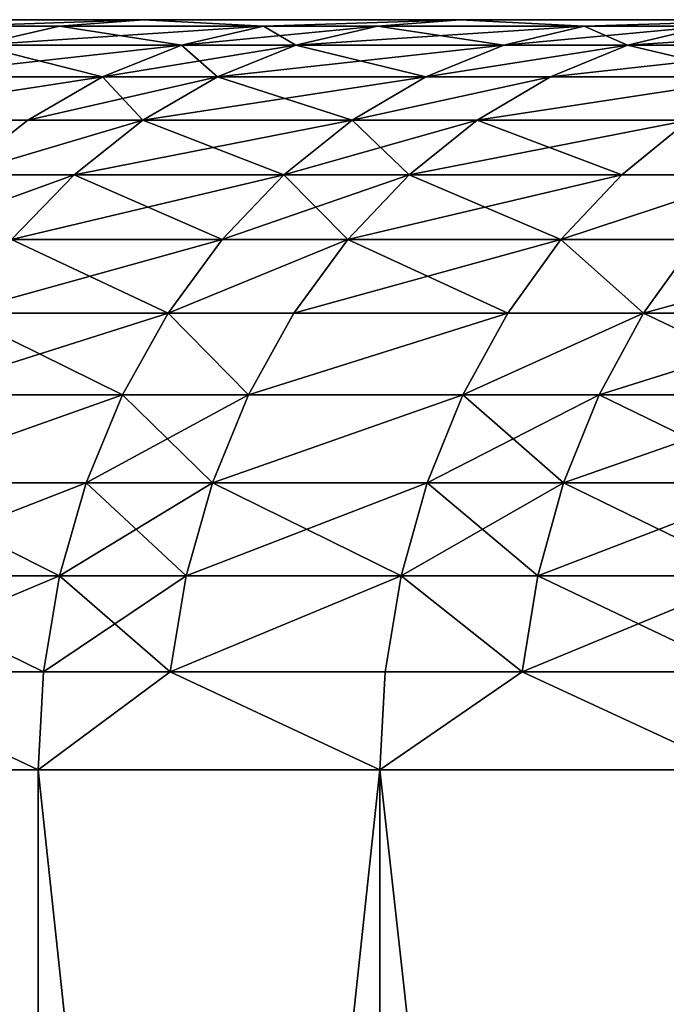
# Model space of a CAD drawing. Extents: x -310 to 68, y 7 to 1060.
# Drawn here: x -57 to -55, y 17 to 20 of the extents above; entities that cross this region are included whole.
import ezdxf

# ---------------------------------------------------------------- set-up
doc = ezdxf.new("R2010")
doc.units = 0
doc.header["$MEASUREMENT"] = 0

msp = doc.modelspace()

# ---------------------------------------------------------------- linework, layer by layer
for points in [[(-65.5, 19.5), (-65.48027, 19.5, 1.60745), (-25.549999, 19.5)], [(-65.48027, 19.5, -1.60745), (-65.5, 19.5), (-25.549999, 19.5)], [(-65.48027, 19.5, 1.60745), (-25.530302, 19.5, 1.003088), (-25.549999, 19.5)], [(-65.48027, 19.5, 1.60745), (-65.421104, 19.5, 3.213933), (-25.530302, 19.5, 1.003088)], [(-65.48027, 19.5, -1.60745), (-25.549999, 19.5), (-25.530302, 19.5, -1.003088)], [(-65.421104, 19.5, -3.213933), (-65.48027, 19.5, -1.60745), (-25.530302, 19.5, -1.003088)], [(-65.421104, 19.5, 3.213933), (-25.471237, 19.5, 2.00463), (-25.530302, 19.5, 1.003088)], [(-65.421104, 19.5, 3.213933), (-65.322525, 19.5, 4.818479), (-25.471237, 19.5, 2.00463)], [(-65.421104, 19.5, -3.213933), (-25.530302, 19.5, -1.003088), (-25.471237, 19.5, -2.00463)], [(-65.322525, 19.5, -4.818479), (-65.421104, 19.5, -3.213933), (-25.471237, 19.5, -2.00463)], [(-65.322525, 19.5, 4.818479), (-65.184601, 19.5, 6.420123), (-25.471237, 19.5, 2.00463)], [(-65.184601, 19.5, -6.420123), (-65.322525, 19.5, -4.818479), (-25.471237, 19.5, -2.00463)], [(-65.184601, 19.5, 6.420123), (-25.3729, 19.5, 3.003081), (-25.471237, 19.5, 2.00463)], [(-65.184601, 19.5, 6.420123), (-65.007408, 19.5, 8.0179), (-25.3729, 19.5, 3.003081)], [(-65.184601, 19.5, -6.420123), (-25.471237, 19.5, -2.00463), (-25.3729, 19.5, -3.003081)], [(-65.007408, 19.5, -8.0179), (-65.184601, 19.5, -6.420123), (-25.3729, 19.5, -3.003081)], [(-65.007408, 19.5, 8.0179), (-64.791061, 19.5, 9.610847), (-25.3729, 19.5, 3.003081)], [(-64.791061, 19.5, -9.610847), (-65.007408, 19.5, -8.0179), (-25.3729, 19.5, -3.003081)], [(-64.791061, 19.5, 9.610847), (-25.235437, 19.5, 3.996901), (-25.3729, 19.5, 3.003081)], [(-64.791061, 19.5, 9.610847), (-64.535683, 19.5, 11.198004), (-25.235437, 19.5, 3.996901)], [(-64.791061, 19.5, -9.610847), (-25.3729, 19.5, -3.003081), (-25.235437, 19.5, -3.996901)], [(-64.535683, 19.5, -11.198004), (-64.791061, 19.5, -9.610847), (-25.235437, 19.5, -3.996901)], [(-64.535683, 19.5, 11.198004), (-64.241432, 19.5, 12.778416), (-25.059065, 19.5, 4.984558)], [(-64.535683, 19.5, 11.198004), (-25.059065, 19.5, 4.984558), (-25.235437, 19.5, 3.996901)], [(-64.535683, 19.5, -11.198004), (-25.235437, 19.5, -3.996901), (-25.059065, 19.5, -4.984558)], [(-64.241432, 19.5, -12.778416), (-64.535683, 19.5, -11.198004), (-25.059065, 19.5, -4.984558)], [(-64.241432, 19.5, 12.778416), (-63.908489, 19.5, 14.351131), (-25.059065, 19.5, 4.984558)], [(-63.908489, 19.5, -14.351131), (-64.241432, 19.5, -12.778416), (-25.059065, 19.5, -4.984558)], [(-63.908489, 19.5, 14.351131), (-63.537048, 19.5, 15.915202), (-24.844051, 19.5, 5.964529)], [(-63.908489, 19.5, 14.351131), (-24.844051, 19.5, 5.964529), (-25.059065, 19.5, 4.984558)], [(-63.908489, 19.5, -14.351131), (-25.059065, 19.5, -4.984558), (-24.844051, 19.5, -5.964529)], [(-63.537048, 19.5, -15.915202), (-63.908489, 19.5, -14.351131), (-24.844051, 19.5, -5.964529)], [(-63.537048, 19.5, 15.915202), (-63.127331, 19.5, 17.469687), (-24.590731, 19.5, 6.935304)], [(-63.537048, 19.5, 15.915202), (-24.590731, 19.5, 6.935304), (-24.844051, 19.5, 5.964529)], [(-63.537048, 19.5, -15.915202), (-24.844051, 19.5, -5.964529), (-24.590731, 19.5, -6.935304)], [(-63.127331, 19.5, -17.469687), (-63.537048, 19.5, -15.915202), (-24.590731, 19.5, -6.935304)], [(-63.127331, 19.5, 17.469687), (-62.679592, 19.5, 19.013647), (-24.590731, 19.5, 6.935304)], [(-62.679592, 19.5, -19.013647), (-63.127331, 19.5, -17.469687), (-24.590731, 19.5, -6.935304)], [(-62.679592, 19.5, 19.013647), (-62.194096, 19.5, 20.546154), (-24.299494, 19.5, 7.895384)], [(-62.679592, 19.5, 19.013647), (-24.299494, 19.5, 7.895384), (-24.590731, 19.5, 6.935304)], [(-62.679592, 19.5, -19.013647), (-24.590731, 19.5, -6.935304), (-24.299494, 19.5, -7.895384)], [(-62.194096, 19.5, -20.546154), (-62.679592, 19.5, -19.013647), (-24.299494, 19.5, -7.895384)], [(-62.194096, 19.5, 20.546154), (-61.671135, 19.5, 22.066286), (-24.299494, 19.5, 7.895384)], [(-61.671135, 19.5, -22.066286), (-62.194096, 19.5, -20.546154), (-24.299494, 19.5, -7.895384)], [(-61.671135, 19.5, 22.066286), (-23.970789, 19.5, 8.843291), (-24.299494, 19.5, 7.895384)], [(-61.671135, 19.5, 22.066286), (-61.111027, 19.5, 23.573126), (-23.970789, 19.5, 8.843291)], [(-61.671135, 19.5, -22.066286), (-24.299494, 19.5, -7.895384), (-23.970789, 19.5, -8.843291)], [(-61.111027, 19.5, -23.573126), (-61.671135, 19.5, -22.066286), (-23.970789, 19.5, -8.843291)], [(-61.111027, 19.5, 23.573126), (-23.605122, 19.5, 9.777562), (-23.970789, 19.5, 8.843291)], [(-61.111027, 19.5, 23.573126), (-60.514111, 19.5, 25.065765), (-23.605122, 19.5, 9.777562)], [(-61.111027, 19.5, -23.573126), (-23.970789, 19.5, -8.843291), (-23.605122, 19.5, -9.777562)], [(-60.514111, 19.5, -25.065765), (-61.111027, 19.5, -23.573126), (-23.605122, 19.5, -9.777562)], [(-60.514111, 19.5, 25.065765), (-59.880737, 19.5, 26.543306), (-23.605122, 19.5, 9.777562)], [(-59.880737, 19.5, -26.543306), (-60.514111, 19.5, -25.065765), (-23.605122, 19.5, -9.777562)], [(-59.880737, 19.5, 26.543306), (-23.203058, 19.5, 10.696756), (-23.605122, 19.5, 9.777562)], [(-59.880737, 19.5, 26.543306), (-59.2113, 19.5, 28.004858), (-23.203058, 19.5, 10.696756)], [(-59.880737, 19.5, -26.543306), (-23.605122, 19.5, -9.777562), (-23.203058, 19.5, -10.696756)], [(-59.2113, 19.5, -28.004858), (-59.880737, 19.5, -26.543306), (-23.203058, 19.5, -10.696756)], [(-59.2113, 19.5, 28.004858), (-58.506191, 19.5, 29.449543), (-22.765217, 19.5, 11.599458)], [(-59.2113, 19.5, 28.004858), (-22.765217, 19.5, 11.599458), (-23.203058, 19.5, 10.696756)], [(-59.2113, 19.5, -28.004858), (-23.203058, 19.5, -10.696756), (-22.765217, 19.5, -11.599458)], [(-58.506191, 19.5, -29.449543), (-59.2113, 19.5, -28.004858), (-22.765217, 19.5, -11.599458)], [(-58.506191, 19.5, 29.449543), (-57.765842, 19.5, 30.876486), (-22.765217, 19.5, 11.599458)], [(-57.765842, 19.5, -30.876486), (-58.506191, 19.5, -29.449543), (-22.765217, 19.5, -11.599458)], [(-57.765842, 19.5, 30.876486), (-22.292273, 19.5, 12.484273), (-22.765217, 19.5, 11.599458)], [(-57.765842, 19.5, 30.876486), (-56.9907, 19.5, 32.284832), (-22.292273, 19.5, 12.484273)], [(-57.765842, 19.5, -30.876486), (-22.765217, 19.5, -11.599458), (-22.292273, 19.5, -12.484273)], [(-56.9907, 19.5, -32.284832), (-57.765842, 19.5, -30.876486), (-22.292273, 19.5, -12.484273)], [(-56.684032, 19.482889, 33.338215), (-56.181225, 19.5, 33.673729), (-56.9907, 19.5, 32.284832)], [(-56.9907, 19.5, 32.284832), (-56.181225, 19.5, 33.673729), (-22.292273, 19.5, 12.484273)], [(-56.181225, 19.5, -33.673729), (-56.9907, 19.5, -32.284832), (-22.292273, 19.5, -12.484273)], [(-56.684032, 19.482889, -33.338215), (-56.9907, 19.5, -32.284832), (-56.181225, 19.5, -33.673729)], [(-56.684032, 19.482889, 33.338215), (-56.405136, 19.482889, 33.807938), (-56.181225, 19.5, 33.673729)], [(-56.405136, 19.482889, -33.807938), (-56.684032, 19.482889, -33.338215), (-56.181225, 19.5, -33.673729)], [(-56.684032, 19.482889, 33.338215), (-56.625217, 19.431852, 33.93985), (-56.405136, 19.482889, 33.807938)], [(-56.625217, 19.431852, -33.93985), (-56.684032, 19.482889, -33.338215), (-56.405136, 19.482889, -33.807938)], [(-56.625217, 19.431852, 33.93985), (-56.079868, 19.431852, 34.833561), (-56.405136, 19.482889, 33.807938)], [(-55.861904, 19.482889, -34.698177), (-56.625217, 19.431852, -33.93985), (-56.405136, 19.482889, -33.807938)], [(-56.079868, 19.431852, -34.833561), (-56.625217, 19.431852, -33.93985), (-55.861904, 19.482889, -34.698177)], [(-56.405136, 19.482889, 33.807938), (-55.861904, 19.482889, 34.698177), (-56.181225, 19.5, 33.673729)], [(-55.861904, 19.482889, -34.698177), (-56.405136, 19.482889, -33.807938), (-56.181225, 19.5, -33.673729)], [(-56.405136, 19.482889, 33.807938), (-56.079868, 19.431852, 34.833561), (-55.861904, 19.482889, 34.698177)], [(-55.861904, 19.482889, 34.698177), (-55.33791, 19.5, 35.042343), (-56.181225, 19.5, 33.673729)], [(-56.181225, 19.5, 33.673729), (-55.33791, 19.5, 35.042343), (-21.784956, 19.5, 13.349838)], [(-56.181225, 19.5, 33.673729), (-21.784956, 19.5, 13.349838), (-22.292273, 19.5, 12.484273)], [(-56.181225, 19.5, -33.673729), (-22.292273, 19.5, -12.484273), (-21.784956, 19.5, -13.349838)], [(-55.33791, 19.5, -35.042343), (-56.181225, 19.5, -33.673729), (-21.784956, 19.5, -13.349838)], [(-55.861904, 19.482889, -34.698177), (-56.181225, 19.5, -33.673729), (-55.33791, 19.5, -35.042343)], [(-56.079868, 19.431852, 34.833561), (-55.775238, 19.431852, 35.319279), (-55.861904, 19.482889, 34.698177)], [(-55.55846, 19.482889, -35.182007), (-56.079868, 19.431852, -34.833561), (-55.861904, 19.482889, -34.698177)], [(-55.775238, 19.431852, -35.319279), (-56.079868, 19.431852, -34.833561), (-55.55846, 19.482889, -35.182007)], [(-55.861904, 19.482889, 34.698177), (-55.55846, 19.482889, 35.182007), (-55.33791, 19.5, 35.042343)], [(-55.55846, 19.482889, -35.182007), (-55.861904, 19.482889, -34.698177), (-55.33791, 19.5, -35.042343)], [(-55.861904, 19.482889, 34.698177), (-55.775238, 19.431852, 35.319279), (-55.55846, 19.482889, 35.182007)], [(-55.775238, 19.431852, 35.319279), (-55.007156, 19.482889, 36.03788), (-55.55846, 19.482889, 35.182007)], [(-55.775238, 19.431852, 35.319279), (-55.221783, 19.431852, 36.17849), (-55.007156, 19.482889, 36.03788)], [(-55.221783, 19.431852, -36.17849), (-55.775238, 19.431852, -35.319279), (-55.55846, 19.482889, -35.182007)], [(-55.55846, 19.482889, 35.182007), (-55.007156, 19.482889, 36.03788), (-55.33791, 19.5, 35.042343)], [(-55.007156, 19.482889, -36.03788), (-55.55846, 19.482889, -35.182007), (-55.33791, 19.5, -35.042343)], [(-55.221783, 19.431852, -36.17849), (-55.55846, 19.482889, -35.182007), (-55.007156, 19.482889, -36.03788)], [(-55.007156, 19.482889, 36.03788), (-54.461258, 19.5, 36.389851), (-55.33791, 19.5, 35.042343)], [(-55.33791, 19.5, 35.042343), (-54.461258, 19.5, 36.389851), (-21.244049, 19.5, 14.194819)], [(-55.33791, 19.5, 35.042343), (-21.244049, 19.5, 14.194819), (-21.784956, 19.5, 13.349838)], [(-55.33791, 19.5, -35.042343), (-21.784956, 19.5, -13.349838), (-21.244049, 19.5, -14.194819)], [(-54.461258, 19.5, -36.389851), (-55.33791, 19.5, -35.042343), (-21.244049, 19.5, -14.194819)], [(-55.007156, 19.482889, -36.03788), (-55.33791, 19.5, -35.042343), (-54.461258, 19.5, -36.389851)], [(-55.221783, 19.431852, 36.17849), (-54.678318, 19.482889, 36.534882), (-55.007156, 19.482889, 36.03788)], [(-55.221783, 19.431852, 36.17849), (-54.891659, 19.431852, 36.677433), (-54.678318, 19.482889, 36.534882)], [(-54.891659, 19.431852, -36.677433), (-55.221783, 19.431852, -36.17849), (-55.007156, 19.482889, -36.03788)], [(-55.007156, 19.482889, 36.03788), (-54.678318, 19.482889, 36.534882), (-54.461258, 19.5, 36.389851)], [(-54.678318, 19.482889, -36.534882), (-55.007156, 19.482889, -36.03788), (-54.461258, 19.5, -36.389851)], [(-54.891659, 19.431852, -36.677433), (-55.007156, 19.482889, -36.03788), (-54.678318, 19.482889, -36.534882)], [(-54.891659, 19.431852, 36.677433), (-54.120285, 19.482889, 37.356537), (-54.678318, 19.482889, 36.534882)], [(-54.891659, 19.431852, 36.677433), (-54.331451, 19.431852, 37.502293), (-54.120285, 19.482889, 37.356537)], [(-54.120285, 19.482889, -37.356537), (-54.891659, 19.431852, -36.677433), (-54.678318, 19.482889, -36.534882)], [(-54.331451, 19.431852, -37.502293), (-54.891659, 19.431852, -36.677433), (-54.120285, 19.482889, -37.356537)], [(-56.8377, 19.347759, 34.067207), (-56.290306, 19.347759, 34.964275), (-56.079868, 19.431852, 34.833561)], [(-56.8377, 19.347759, 34.067207), (-56.079868, 19.431852, 34.833561), (-56.625217, 19.431852, 33.93985)], [(-56.290306, 19.347759, -34.964275), (-56.8377, 19.347759, -34.067207), (-56.625217, 19.431852, -33.93985)], [(-56.290306, 19.347759, -34.964275), (-56.625217, 19.431852, -33.93985), (-56.079868, 19.431852, -34.833561)], [(-56.290306, 19.347759, 34.964275), (-55.984531, 19.347759, 35.451813), (-55.775238, 19.431852, 35.319279)], [(-56.290306, 19.347759, 34.964275), (-55.775238, 19.431852, 35.319279), (-56.079868, 19.431852, 34.833561)], [(-55.984531, 19.347759, -35.451813), (-56.290306, 19.347759, -34.964275), (-56.079868, 19.431852, -34.833561)], [(-55.984531, 19.347759, -35.451813), (-56.079868, 19.431852, -34.833561), (-55.775238, 19.431852, -35.319279)], [(-55.984531, 19.347759, 35.451813), (-55.429001, 19.347759, 36.314251), (-55.221783, 19.431852, 36.17849)], [(-55.984531, 19.347759, 35.451813), (-55.221783, 19.431852, 36.17849), (-55.775238, 19.431852, 35.319279)], [(-55.429001, 19.347759, -36.314251), (-55.984531, 19.347759, -35.451813), (-55.775238, 19.431852, -35.319279)], [(-55.429001, 19.347759, -36.314251), (-55.775238, 19.431852, -35.319279), (-55.221783, 19.431852, -36.17849)], [(-55.429001, 19.347759, 36.314251), (-55.097637, 19.347759, 36.815063), (-54.891659, 19.431852, 36.677433)], [(-55.429001, 19.347759, 36.314251), (-54.891659, 19.431852, 36.677433), (-55.221783, 19.431852, 36.17849)], [(-54.891659, 19.431852, -36.677433), (-55.429001, 19.347759, -36.314251), (-55.221783, 19.431852, -36.17849)], [(-55.097637, 19.347759, -36.815063), (-55.429001, 19.347759, -36.314251), (-54.891659, 19.431852, -36.677433)], [(-55.097637, 19.347759, 36.815063), (-54.331451, 19.431852, 37.502293), (-54.891659, 19.431852, 36.677433)], [(-55.097637, 19.347759, 36.815063), (-54.535328, 19.347759, 37.643021), (-54.331451, 19.431852, 37.502293)], [(-54.535328, 19.347759, -37.643021), (-55.097637, 19.347759, -36.815063), (-54.891659, 19.431852, -36.677433)], [(-54.535328, 19.347759, -37.643021), (-54.891659, 19.431852, -36.677433), (-54.331451, 19.431852, -37.502293)], [(-57.038952, 19.23205, 34.187832), (-56.489616, 19.23205, 35.088078), (-56.290306, 19.347759, 34.964275)], [(-57.038952, 19.23205, 34.187832), (-56.290306, 19.347759, 34.964275), (-56.8377, 19.347759, 34.067207)], [(-56.290306, 19.347759, -34.964275), (-57.038952, 19.23205, -34.187832), (-56.8377, 19.347759, -34.067207)], [(-56.489616, 19.23205, -35.088078), (-57.038952, 19.23205, -34.187832), (-56.290306, 19.347759, -34.964275)], [(-56.489616, 19.23205, 35.088078), (-56.182762, 19.23205, 35.577343), (-56.290306, 19.347759, 34.964275)], [(-55.984531, 19.347759, -35.451813), (-56.489616, 19.23205, -35.088078), (-56.290306, 19.347759, -34.964275)], [(-56.182762, 19.23205, -35.577343), (-56.489616, 19.23205, -35.088078), (-55.984531, 19.347759, -35.451813)], [(-56.290306, 19.347759, 34.964275), (-56.182762, 19.23205, 35.577343), (-55.984531, 19.347759, 35.451813)], [(-56.182762, 19.23205, 35.577343), (-55.625263, 19.23205, 36.442833), (-55.429001, 19.347759, 36.314251)], [(-56.182762, 19.23205, 35.577343), (-55.429001, 19.347759, 36.314251), (-55.984531, 19.347759, 35.451813)], [(-55.625263, 19.23205, -36.442833), (-56.182762, 19.23205, -35.577343), (-55.984531, 19.347759, -35.451813)], [(-55.625263, 19.23205, -36.442833), (-55.984531, 19.347759, -35.451813), (-55.429001, 19.347759, -36.314251)], [(-55.625263, 19.23205, 36.442833), (-55.292728, 19.23205, 36.945419), (-55.097637, 19.347759, 36.815063)], [(-55.625263, 19.23205, 36.442833), (-55.097637, 19.347759, 36.815063), (-55.429001, 19.347759, 36.314251)], [(-55.097637, 19.347759, -36.815063), (-55.625263, 19.23205, -36.442833), (-55.429001, 19.347759, -36.314251)], [(-55.292728, 19.23205, -36.945419), (-55.625263, 19.23205, -36.442833), (-55.097637, 19.347759, -36.815063)], [(-55.292728, 19.23205, 36.945419), (-54.728428, 19.23205, 37.776306), (-54.535328, 19.347759, 37.643021)], [(-55.292728, 19.23205, 36.945419), (-54.535328, 19.347759, 37.643021), (-55.097637, 19.347759, 36.815063)], [(-54.535328, 19.347759, -37.643021), (-55.292728, 19.23205, -36.945419), (-55.097637, 19.347759, -36.815063)], [(-54.728428, 19.23205, -37.776306), (-55.292728, 19.23205, -36.945419), (-54.535328, 19.347759, -37.643021)], [(-57.038952, 19.23205, 34.187832), (-56.674397, 19.086706, 35.20285), (-56.489616, 19.23205, 35.088078)], [(-56.674397, 19.086706, -35.20285), (-57.038952, 19.23205, -34.187832), (-56.489616, 19.23205, -35.088078)], [(-56.674397, 19.086706, 35.20285), (-56.182762, 19.23205, 35.577343), (-56.489616, 19.23205, 35.088078)], [(-56.674397, 19.086706, 35.20285), (-56.366535, 19.086706, 35.693714), (-56.182762, 19.23205, 35.577343)], [(-56.182762, 19.23205, -35.577343), (-56.674397, 19.086706, -35.20285), (-56.489616, 19.23205, -35.088078)], [(-56.366535, 19.086706, -35.693714), (-56.674397, 19.086706, -35.20285), (-56.182762, 19.23205, -35.577343)], [(-56.366535, 19.086706, 35.693714), (-55.625263, 19.23205, 36.442833), (-56.182762, 19.23205, 35.577343)], [(-56.366535, 19.086706, 35.693714), (-55.807217, 19.086706, 36.562038), (-55.625263, 19.23205, 36.442833)], [(-55.807217, 19.086706, -36.562038), (-56.366535, 19.086706, -35.693714), (-56.182762, 19.23205, -35.577343)], [(-55.807217, 19.086706, -36.562038), (-56.182762, 19.23205, -35.577343), (-55.625263, 19.23205, -36.442833)], [(-55.807217, 19.086706, 36.562038), (-55.473595, 19.086706, 37.066269), (-55.292728, 19.23205, 36.945419)], [(-55.807217, 19.086706, 36.562038), (-55.292728, 19.23205, 36.945419), (-55.625263, 19.23205, 36.442833)], [(-55.473595, 19.086706, -37.066269), (-55.807217, 19.086706, -36.562038), (-55.625263, 19.23205, -36.442833)], [(-55.473595, 19.086706, -37.066269), (-55.625263, 19.23205, -36.442833), (-55.292728, 19.23205, -36.945419)], [(-55.473595, 19.086706, 37.066269), (-54.728428, 19.23205, 37.776306), (-55.292728, 19.23205, 36.945419)], [(-55.473595, 19.086706, 37.066269), (-54.907444, 19.086706, 37.899872), (-54.728428, 19.23205, 37.776306)], [(-54.907444, 19.086706, -37.899872), (-55.473595, 19.086706, -37.066269), (-55.292728, 19.23205, -36.945419)], [(-54.907444, 19.086706, -37.899872), (-55.292728, 19.23205, -36.945419), (-54.728428, 19.23205, -37.776306)], [(-54.907444, 19.086706, 37.899872), (-54.547234, 19.086706, 38.416496), (-54.728428, 19.23205, 37.776306)], [(-54.547234, 19.086706, -38.416496), (-54.907444, 19.086706, -37.899872), (-54.728428, 19.23205, -37.776306)], [(-56.84148, 18.914213, 35.306633), (-56.532711, 18.914213, 35.798946), (-56.366535, 19.086706, 35.693714)], [(-56.84148, 18.914213, 35.306633), (-56.366535, 19.086706, 35.693714), (-56.674397, 19.086706, 35.20285)], [(-56.532711, 18.914213, -35.798946), (-56.674397, 19.086706, -35.20285), (-56.366535, 19.086706, -35.693714)], [(-56.532711, 18.914213, 35.798946), (-55.807217, 19.086706, 36.562038), (-56.366535, 19.086706, 35.693714)], [(-56.532711, 18.914213, 35.798946), (-55.971741, 18.914213, 36.669827), (-55.807217, 19.086706, 36.562038)], [(-55.971741, 18.914213, -36.669827), (-56.532711, 18.914213, -35.798946), (-56.366535, 19.086706, -35.693714)], [(-55.971741, 18.914213, -36.669827), (-56.366535, 19.086706, -35.693714), (-55.807217, 19.086706, -36.562038)], [(-55.971741, 18.914213, 36.669827), (-55.473595, 19.086706, 37.066269), (-55.807217, 19.086706, 36.562038)], [(-55.971741, 18.914213, 36.669827), (-55.637135, 18.914213, 37.175545), (-55.473595, 19.086706, 37.066269)], [(-55.637135, 18.914213, -37.175545), (-55.971741, 18.914213, -36.669827), (-55.807217, 19.086706, -36.562038)], [(-55.637135, 18.914213, -37.175545), (-55.807217, 19.086706, -36.562038), (-55.473595, 19.086706, -37.066269)], [(-55.637135, 18.914213, 37.175545), (-55.069317, 18.914213, 38.011604), (-54.907444, 19.086706, 37.899872)], [(-55.637135, 18.914213, 37.175545), (-54.907444, 19.086706, 37.899872), (-55.473595, 19.086706, 37.066269)], [(-55.069317, 18.914213, -38.011604), (-55.637135, 18.914213, -37.175545), (-55.473595, 19.086706, -37.066269)], [(-55.069317, 18.914213, -38.011604), (-55.473595, 19.086706, -37.066269), (-54.907444, 19.086706, -37.899872)], [(-55.069317, 18.914213, 38.011604), (-54.547234, 19.086706, 38.416496), (-54.907444, 19.086706, 37.899872)], [(-55.069317, 18.914213, 38.011604), (-54.708046, 18.914213, 38.529751), (-54.547234, 19.086706, 38.416496)], [(-54.547234, 19.086706, -38.416496), (-55.069317, 18.914213, -38.011604), (-54.907444, 19.086706, -37.899872)], [(-54.708046, 18.914213, -38.529751), (-55.069317, 18.914213, -38.011604), (-54.547234, 19.086706, -38.416496)], [(-56.678444, 18.717524, 35.891228), (-56.116028, 18.717524, 36.764355), (-55.971741, 18.914213, 36.669827)], [(-56.678444, 18.717524, 35.891228), (-55.971741, 18.914213, 36.669827), (-56.532711, 18.914213, 35.798946)], [(-56.116028, 18.717524, -36.764355), (-56.678444, 18.717524, -35.891228), (-56.532711, 18.914213, -35.798946)], [(-56.116028, 18.717524, -36.764355), (-56.532711, 18.914213, -35.798946), (-55.971741, 18.914213, -36.669827)], [(-56.116028, 18.717524, 36.764355), (-55.78056, 18.717524, 37.271378), (-55.637135, 18.914213, 37.175545)], [(-56.116028, 18.717524, 36.764355), (-55.637135, 18.914213, 37.175545), (-55.971741, 18.914213, 36.669827)], [(-55.637135, 18.914213, -37.175545), (-56.116028, 18.717524, -36.764355), (-55.971741, 18.914213, -36.669827)], [(-55.78056, 18.717524, -37.271378), (-56.116028, 18.717524, -36.764355), (-55.637135, 18.914213, -37.175545)], [(-55.78056, 18.717524, 37.271378), (-55.211277, 18.717524, 38.109592), (-55.069317, 18.914213, 38.011604)], [(-55.78056, 18.717524, 37.271378), (-55.069317, 18.914213, 38.011604), (-55.637135, 18.914213, 37.175545)], [(-55.211277, 18.717524, -38.109592), (-55.78056, 18.717524, -37.271378), (-55.637135, 18.914213, -37.175545)], [(-55.211277, 18.717524, -38.109592), (-55.637135, 18.914213, -37.175545), (-55.069317, 18.914213, -38.011604)], [(-55.211277, 18.717524, 38.109592), (-54.849072, 18.717524, 38.629074), (-55.069317, 18.914213, 38.011604)], [(-54.849072, 18.717524, -38.629074), (-55.211277, 18.717524, -38.109592), (-55.069317, 18.914213, -38.011604)], [(-55.069317, 18.914213, 38.011604), (-54.849072, 18.717524, 38.629074), (-54.708046, 18.914213, 38.529751)], [(-54.849072, 18.717524, -38.629074), (-55.069317, 18.914213, -38.011604), (-54.708046, 18.914213, -38.529751)], [(-54.849072, 18.717524, 38.629074), (-54.274284, 18.717524, 39.432575), (-54.134735, 18.914213, 39.331188)], [(-54.849072, 18.717524, 38.629074), (-54.134735, 18.914213, 39.331188), (-54.708046, 18.914213, 38.529751)], [(-54.274284, 18.717524, -39.432575), (-54.849072, 18.717524, -38.629074), (-54.708046, 18.914213, -38.529751)], [(-56.801239, 18.5, 35.968987), (-56.237602, 18.5, 36.844006), (-56.116028, 18.717524, 36.764355)], [(-56.801239, 18.5, 35.968987), (-56.116028, 18.717524, 36.764355), (-56.678444, 18.717524, 35.891228)], [(-56.237602, 18.5, -36.844006), (-56.801239, 18.5, -35.968987), (-56.678444, 18.717524, -35.891228)], [(-56.237602, 18.5, -36.844006), (-56.678444, 18.717524, -35.891228), (-56.116028, 18.717524, -36.764355)], [(-56.237602, 18.5, 36.844006), (-55.901405, 18.5, 37.352127), (-56.116028, 18.717524, 36.764355)], [(-55.901405, 18.5, -37.352127), (-56.237602, 18.5, -36.844006), (-56.116028, 18.717524, -36.764355)], [(-56.116028, 18.717524, 36.764355), (-55.901405, 18.5, 37.352127), (-55.78056, 18.717524, 37.271378)], [(-55.901405, 18.5, -37.352127), (-56.116028, 18.717524, -36.764355), (-55.78056, 18.717524, -37.271378)], [(-55.901405, 18.5, 37.352127), (-55.330894, 18.5, 38.192158), (-55.211277, 18.717524, 38.109592)], [(-55.901405, 18.5, 37.352127), (-55.211277, 18.717524, 38.109592), (-55.78056, 18.717524, 37.271378)], [(-55.211277, 18.717524, -38.109592), (-55.901405, 18.5, -37.352127), (-55.78056, 18.717524, -37.271378)], [(-55.330894, 18.5, -38.192158), (-55.901405, 18.5, -37.352127), (-55.211277, 18.717524, -38.109592)], [(-55.330894, 18.5, 38.192158), (-54.967903, 18.5, 38.712765), (-54.849072, 18.717524, 38.629074)], [(-55.330894, 18.5, 38.192158), (-54.849072, 18.717524, 38.629074), (-55.211277, 18.717524, 38.109592)], [(-54.849072, 18.717524, -38.629074), (-55.330894, 18.5, -38.192158), (-55.211277, 18.717524, -38.109592)], [(-54.967903, 18.5, -38.712765), (-55.330894, 18.5, -38.192158), (-54.849072, 18.717524, -38.629074)], [(-54.967903, 18.5, 38.712765), (-54.391872, 18.5, 39.518009), (-54.274284, 18.717524, 39.432575)], [(-54.967903, 18.5, 38.712765), (-54.274284, 18.717524, 39.432575), (-54.849072, 18.717524, 38.629074)], [(-54.391872, 18.5, -39.518009), (-54.967903, 18.5, -38.712765), (-54.849072, 18.717524, -38.629074)], [(-54.391872, 18.5, -39.518009), (-54.849072, 18.717524, -38.629074), (-54.274284, 18.717524, -39.432575)], [(-56.898994, 18.265368, 36.030891), (-56.334389, 18.265368, 36.907413), (-56.237602, 18.5, 36.844006)], [(-56.898994, 18.265368, 36.030891), (-56.237602, 18.5, 36.844006), (-56.801239, 18.5, 35.968987)], [(-56.237602, 18.5, -36.844006), (-56.898994, 18.265368, -36.030891), (-56.801239, 18.5, -35.968987)], [(-56.334389, 18.265368, -36.907413), (-56.898994, 18.265368, -36.030891), (-56.237602, 18.5, -36.844006)], [(-56.334389, 18.265368, 36.907413), (-55.901405, 18.5, 37.352127), (-56.237602, 18.5, 36.844006)], [(-56.334389, 18.265368, 36.907413), (-55.997616, 18.265368, 37.416409), (-55.901405, 18.5, 37.352127)], [(-55.997616, 18.265368, -37.416409), (-56.334389, 18.265368, -36.907413), (-56.237602, 18.5, -36.844006)], [(-55.997616, 18.265368, -37.416409), (-56.237602, 18.5, -36.844006), (-55.901405, 18.5, -37.352127)], [(-55.997616, 18.265368, 37.416409), (-55.426121, 18.265368, 38.257889), (-55.330894, 18.5, 38.192158)], [(-55.997616, 18.265368, 37.416409), (-55.330894, 18.5, 38.192158), (-55.901405, 18.5, 37.352127)], [(-55.330894, 18.5, -38.192158), (-55.997616, 18.265368, -37.416409), (-55.901405, 18.5, -37.352127)], [(-55.426121, 18.265368, -38.257889), (-55.997616, 18.265368, -37.416409), (-55.330894, 18.5, -38.192158)], [(-55.426121, 18.265368, 38.257889), (-55.062504, 18.265368, 38.779392), (-55.330894, 18.5, 38.192158)], [(-54.967903, 18.5, -38.712765), (-55.426121, 18.265368, -38.257889), (-55.330894, 18.5, -38.192158)], [(-55.062504, 18.265368, -38.779392), (-55.426121, 18.265368, -38.257889), (-54.967903, 18.5, -38.712765)], [(-55.330894, 18.5, 38.192158), (-55.062504, 18.265368, 38.779392), (-54.967903, 18.5, 38.712765)], [(-55.062504, 18.265368, 38.779392), (-54.391872, 18.5, 39.518009), (-54.967903, 18.5, 38.712765)], [(-55.062504, 18.265368, 38.779392), (-54.485481, 18.265368, 39.586021), (-54.391872, 18.5, 39.518009)], [(-54.485481, 18.265368, -39.586021), (-55.062504, 18.265368, -38.779392), (-54.967903, 18.5, -38.712765)], [(-54.485481, 18.265368, -39.586021), (-54.967903, 18.5, -38.712765), (-54.391872, 18.5, -39.518009)], [(-56.970039, 18.017637, 36.075882), (-56.334389, 18.265368, 36.907413), (-56.898994, 18.265368, 36.030891)], [(-56.970039, 18.017637, 36.075882), (-56.404732, 18.017637, 36.953499), (-56.334389, 18.265368, 36.907413)], [(-56.404732, 18.017637, -36.953499), (-56.970039, 18.017637, -36.075882), (-56.898994, 18.265368, -36.030891)], [(-56.404732, 18.017637, -36.953499), (-56.898994, 18.265368, -36.030891), (-56.334389, 18.265368, -36.907413)], [(-56.404732, 18.017637, 36.953499), (-55.997616, 18.265368, 37.416409), (-56.334389, 18.265368, 36.907413)], [(-56.404732, 18.017637, 36.953499), (-56.067535, 18.017637, 37.463131), (-55.997616, 18.265368, 37.416409)], [(-56.067535, 18.017637, -37.463131), (-56.404732, 18.017637, -36.953499), (-56.334389, 18.265368, -36.907413)], [(-56.067535, 18.017637, -37.463131), (-56.334389, 18.265368, -36.907413), (-55.997616, 18.265368, -37.416409)], [(-56.067535, 18.017637, 37.463131), (-55.495327, 18.017637, 38.305656), (-55.426121, 18.265368, 38.257889)], [(-56.067535, 18.017637, 37.463131), (-55.426121, 18.265368, 38.257889), (-55.997616, 18.265368, 37.416409)], [(-55.495327, 18.017637, -38.305656), (-56.067535, 18.017637, -37.463131), (-55.997616, 18.265368, -37.416409)], [(-55.495327, 18.017637, -38.305656), (-55.997616, 18.265368, -37.416409), (-55.426121, 18.265368, -38.257889)], [(-55.495327, 18.017637, 38.305656), (-55.131256, 18.017637, 38.827812), (-55.062504, 18.265368, 38.779392)], [(-55.495327, 18.017637, 38.305656), (-55.062504, 18.265368, 38.779392), (-55.426121, 18.265368, 38.257889)], [(-55.131256, 18.017637, -38.827812), (-55.495327, 18.017637, -38.305656), (-55.426121, 18.265368, -38.257889)], [(-55.131256, 18.017637, -38.827812), (-55.426121, 18.265368, -38.257889), (-55.062504, 18.265368, -38.779392)], [(-55.131256, 18.017637, 38.827812), (-54.485481, 18.265368, 39.586021), (-55.062504, 18.265368, 38.779392)], [(-55.131256, 18.017637, 38.827812), (-54.553513, 18.017637, 39.635448), (-54.485481, 18.265368, 39.586021)], [(-54.553513, 18.017637, -39.635448), (-55.131256, 18.017637, -38.827812), (-55.062504, 18.265368, -38.779392)], [(-54.553513, 18.017637, -39.635448), (-55.062504, 18.265368, -38.779392), (-54.485481, 18.265368, -39.586021)], [(-57.013161, 17.761053, 36.103184), (-56.447422, 17.761053, 36.981468), (-56.404732, 18.017637, 36.953499)], [(-57.013161, 17.761053, 36.103184), (-56.404732, 18.017637, 36.953499), (-56.970039, 18.017637, 36.075882)], [(-56.447422, 17.761053, -36.981468), (-57.013161, 17.761053, -36.103184), (-56.970039, 18.017637, -36.075882)], [(-56.447422, 17.761053, -36.981468), (-56.970039, 18.017637, -36.075882), (-56.404732, 18.017637, -36.953499)], [(-56.447422, 17.761053, 36.981468), (-56.067535, 18.017637, 37.463131), (-56.404732, 18.017637, 36.953499)], [(-56.447422, 17.761053, 36.981468), (-56.109974, 17.761053, 37.491486), (-56.067535, 18.017637, 37.463131)], [(-56.109974, 17.761053, -37.491486), (-56.447422, 17.761053, -36.981468), (-56.404732, 18.017637, -36.953499)], [(-56.109974, 17.761053, -37.491486), (-56.404732, 18.017637, -36.953499), (-56.067535, 18.017637, -37.463131)], [(-56.109974, 17.761053, 37.491486), (-55.495327, 18.017637, 38.305656), (-56.067535, 18.017637, 37.463131)], [(-56.109974, 17.761053, 37.491486), (-55.537331, 17.761053, 38.334652), (-55.495327, 18.017637, 38.305656)], [(-55.495327, 18.017637, -38.305656), (-56.109974, 17.761053, -37.491486), (-56.067535, 18.017637, -37.463131)], [(-55.537331, 17.761053, -38.334652), (-56.109974, 17.761053, -37.491486), (-55.495327, 18.017637, -38.305656)], [(-55.537331, 17.761053, 38.334652), (-55.172985, 17.761053, 38.857201), (-55.495327, 18.017637, 38.305656)], [(-55.172985, 17.761053, -38.857201), (-55.537331, 17.761053, -38.334652), (-55.495327, 18.017637, -38.305656)], [(-55.495327, 18.017637, 38.305656), (-55.172985, 17.761053, 38.857201), (-55.131256, 18.017637, 38.827812)], [(-55.172985, 17.761053, -38.857201), (-55.495327, 18.017637, -38.305656), (-55.131256, 18.017637, -38.827812)], [(-55.172985, 17.761053, 38.857201), (-54.594803, 17.761053, 39.665447), (-54.553513, 18.017637, 39.635448)], [(-55.172985, 17.761053, 38.857201), (-54.553513, 18.017637, 39.635448), (-55.131256, 18.017637, 38.827812)], [(-54.594803, 17.761053, -39.665447), (-55.172985, 17.761053, -38.857201), (-55.131256, 18.017637, -38.827812)], [(-54.594803, 17.761053, -39.665447), (-55.131256, 18.017637, -38.827812), (-54.553513, 18.017637, -39.635448)], [(-57.013161, 17.761053, 36.103184), (-57.339085, 17.5, 35.615715), (-56.461735, 17.5, 36.990845)], [(-57.013161, 17.761053, -36.103184), (-56.461735, 17.5, -36.990845), (-57.339085, 17.5, -35.615715)], [(-57.013161, 17.761053, 36.103184), (-56.461735, 17.5, 36.990845), (-56.447422, 17.761053, 36.981468)], [(-56.447422, 17.761053, -36.981468), (-56.461735, 17.5, -36.990845), (-57.013161, 17.761053, -36.103184)], [(-56.109974, 17.761053, 37.491486), (-56.461735, 17.5, 36.990845), (-55.551411, 17.5, 38.344372)], [(-56.447422, 17.761053, 36.981468), (-56.461735, 17.5, 36.990845), (-56.109974, 17.761053, 37.491486)], [(-56.109974, 17.761053, -37.491486), (-55.551411, 17.5, -38.344372), (-56.461735, 17.5, -36.990845)], [(-56.109974, 17.761053, -37.491486), (-56.461735, 17.5, -36.990845), (-56.447422, 17.761053, -36.981468)], [(-56.109974, 17.761053, 37.491486), (-55.551411, 17.5, 38.344372), (-55.537331, 17.761053, 38.334652)], [(-55.537331, 17.761053, -38.334652), (-55.551411, 17.5, -38.344372), (-56.109974, 17.761053, -37.491486)], [(-55.172985, 17.761053, 38.857201), (-55.551411, 17.5, 38.344372), (-54.608646, 17.5, 39.675503)], [(-55.537331, 17.761053, 38.334652), (-55.551411, 17.5, 38.344372), (-55.172985, 17.761053, 38.857201)], [(-55.172985, 17.761053, -38.857201), (-54.608646, 17.5, -39.675503), (-55.551411, 17.5, -38.344372)], [(-55.172985, 17.761053, -38.857201), (-55.551411, 17.5, -38.344372), (-55.537331, 17.761053, -38.334652)], [(-55.172985, 17.761053, 38.857201), (-54.608646, 17.5, 39.675503), (-54.594803, 17.761053, 39.665447)], [(-54.594803, 17.761053, -39.665447), (-54.608646, 17.5, -39.675503), (-55.172985, 17.761053, -38.857201)], [(-56.461735, 9, 36.990845), (-56.461735, 17.5, 36.990845), (-57.339085, 17.5, 35.615715)], [(-57.339085, 9, 35.615715), (-56.461735, 9, 36.990845), (-57.339085, 17.5, 35.615715)], [(-56.461735, 9, -36.990845), (-57.339085, 17.5, -35.615715), (-56.461735, 17.5, -36.990845)], [(-56.461735, 9, -36.990845), (-57.339085, 9, -35.615715), (-57.339085, 17.5, -35.615715)], [(-56.461735, 9, 36.990845), (-55.551411, 17.5, 38.344372), (-56.461735, 17.5, 36.990845)], [(-56.461735, 9, 36.990845), (-55.551411, 9, 38.344372), (-55.551411, 17.5, 38.344372)], [(-55.551411, 9, -38.344372), (-56.461735, 17.5, -36.990845), (-55.551411, 17.5, -38.344372)], [(-55.551411, 9, -38.344372), (-56.461735, 9, -36.990845), (-56.461735, 17.5, -36.990845)], [(-55.551411, 9, 38.344372), (-54.608646, 17.5, 39.675503), (-55.551411, 17.5, 38.344372)], [(-55.551411, 9, 38.344372), (-54.608646, 9, 39.675503), (-54.608646, 17.5, 39.675503)], [(-54.608646, 9, -39.675503), (-55.551411, 17.5, -38.344372), (-54.608646, 17.5, -39.675503)], [(-54.608646, 9, -39.675503), (-55.551411, 9, -38.344372), (-55.551411, 17.5, -38.344372)]]:
    msp.add_3dface(points)

doc.saveas('drawing.dxf')
